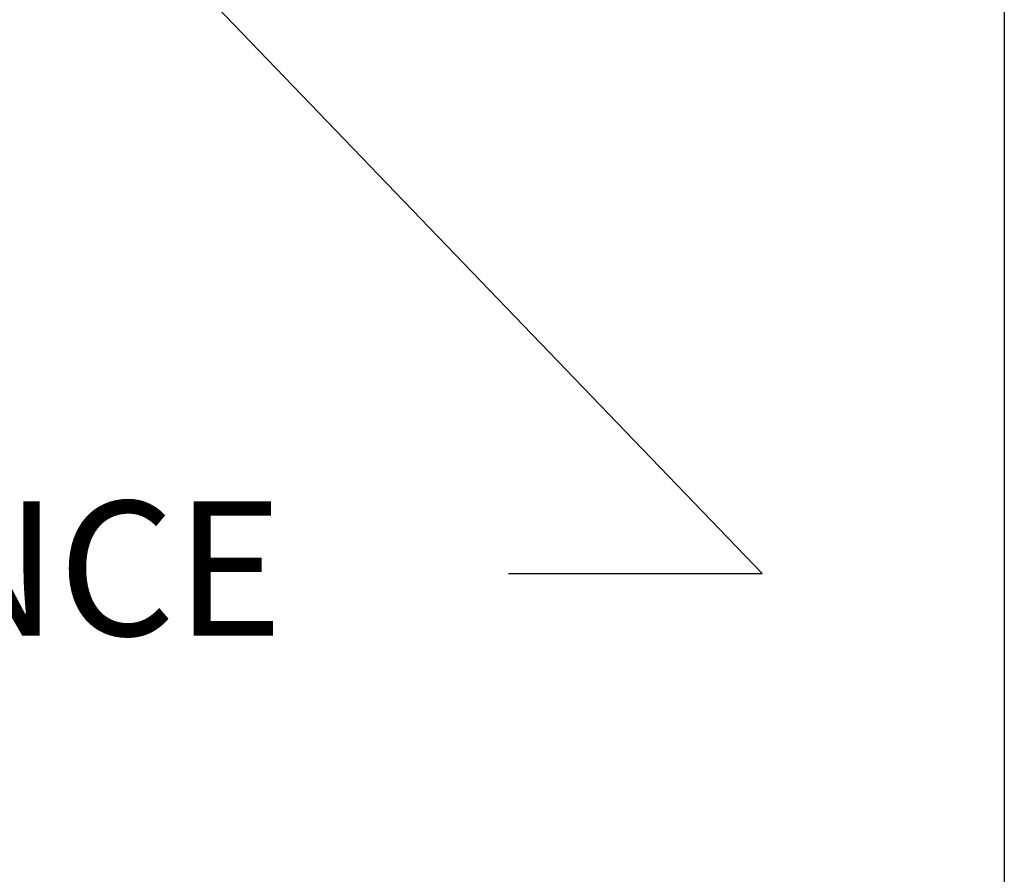
# Model space of a CAD drawing. Units: inches. Extents: x 0.5 to 21.5, y 0.5 to 16.5.
# Drawn here: x 19.7 to 21.5, y 2.5 to 4.1 of the extents above; entities that cross this region are included whole.
import ezdxf

# ---------------------------------------------------------------- set-up
doc = ezdxf.new("R2010")
doc.units = ezdxf.units.IN
doc.header["$LTSCALE"] = 2
doc.header["$MEASUREMENT"] = 0
doc.layers.get('0').update_dxf_attribs({"lineweight": 25})
doc.layers.add('D', color=7, linetype='Continuous', lineweight=18)
doc.layers.add('L', color=7, linetype='Continuous', lineweight=18)
doc.styles.add('DEFAULT-ANSI', font='arial.ttf')
doc.dimstyles.new('INCH', dxfattribs={"dimscale": 2, "dimtxt": 0.12, "dimasz": 0.098425, "dimexe": 0.125, "dimexo": 0.0625, "dimgap": 0.031496, "dimtad": 0, "dimtih": 1, "dimtoh": 1, "dimdec": 3, "dimrnd": 1e-08, "dimzin": 4, "dimdsep": 46, "dimtxsty": 'DEFAULT-ANSI', "dimcen": 0.09, "dimdle": 0.393701, "dimclrd": 7, "dimclre": 7, "dimclrt": 7, "dimadec": 0, "dimazin": 1, "dimtfac": 0.666667, "dimtdec": 3, "dimtofl": 0, "dimtmove": 0, "dimatfit": 3, "dimfxl": 1, "dimtolj": 1, "dimtzin": 4, "dimlwd": 25, "dimlwe": 25, "dimarcsym": 0})

# ---------------------------------------------------------------- blocks, each defined once
blk = doc.blocks.new('Borders A PLAIN')
at = {"layer": 'L', "color": 7, "linetype": 'Continuous', "lineweight": 25}
blk.add_line((10.74923, 8.24829), (10.74923, 0.24829), dxfattribs=at)
blk = doc.blocks.new('*D36')
at = {"layer": 'D', "color": 7, "linetype": 'Continuous', "lineweight": 25}
for p, q in [((17.2393, 6.8699), (17.2393, 7.2299)), ((17.0593, 7.0499), (17.4193, 7.0499)), ((21.0663, 3.0693), (19.4224, 4.7792)), ((20.6136, 3.0693), (21.0663, 3.0693))]:
    blk.add_line(p, q, dxfattribs=at)
at = {"layer": 'D', "color": 7, "linetype": 'Continuous'}
blk.add_solid([(19.446, 4.802), (19.3987, 4.7565), (19.2859, 4.9211)], dxfattribs=at)
at = {"layer": 'Defpoints', "color": 0, "linetype": 'Continuous'}
for p in [(15.1926, 9.1786), (19.2859, 4.9211)]:
    blk.add_point(p, dxfattribs=at)
at = {"layer": 'D', "color": 7, "linetype": 'Continuous', "lineweight": 25, "insert": (14.1663, 3.1986), "char_height": 0.24, "attachment_point": 1, "style": 'DEFAULT-ANSI'}
blk.add_mtext('\\A1;\\fArial|b0|i0;∅5.906" MINIMUM CUTTER CLEARANCE\\P', dxfattribs=at)

msp = doc.modelspace()

# ---------------------------------------------------------------- block references
at = {"xscale": 2, "yscale": 2, "zscale": 2}
msp.add_blockref('Borders A PLAIN', (0, 0), dxfattribs=at)

# ---------------------------------------------------------------- dimensions: what is measured, and where the dimension line sits
at = {"layer": 'D', "color": 7, "linetype": 'Continuous', "lineweight": 25}
dim = msp.add_diameter_dim_2p(p1=(15.1926, 9.1786), p2=(19.2859, 4.9211), text='\\fArial|b0|i0;<>" MINIMUM CUTTER CLEARANCE\\P', dimstyle='INCH', override={"dimgap": 0.031496, "dimdec": 3, "dimlfac": 1, "dimtol": 0, "dimlim": 0, "dimtp": 0, "dimtm": 0, "dimtdec": 3, "dimtvp": -0.25}, dxfattribs=at)
dim.commit()
dim.dimension.update_dxf_attribs({"geometry": '*D36', "text_midpoint": (17.3585, 3.0693), "dimtype": 163})

doc.saveas('drawing.dxf')
